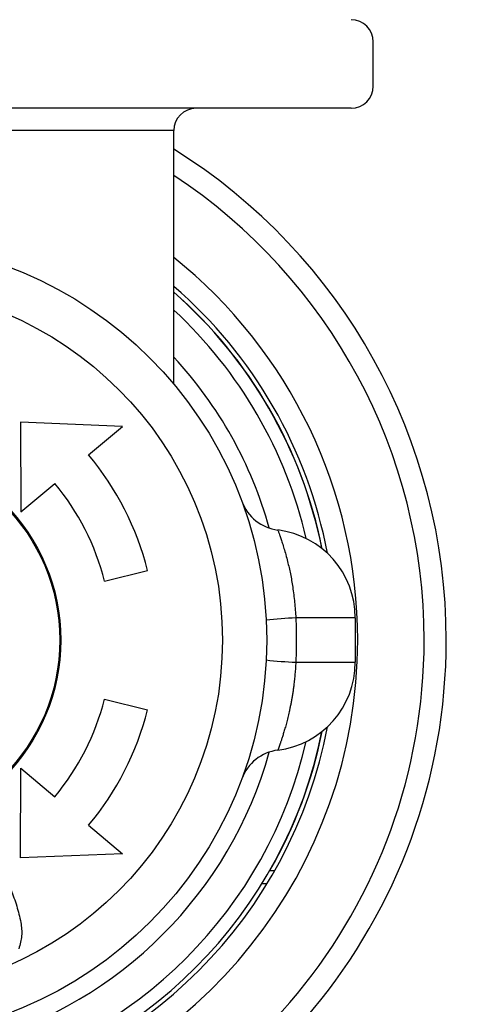
# Model space of a CAD drawing. Units: millimetres. Extents: x 0 to 1050, y 0 to 1485.
# Drawn here: x 407 to 417, y 479 to 502 of the extents above; entities that cross this region are included whole.
import ezdxf

# ---------------------------------------------------------------- set-up
doc = ezdxf.new("R2010")
doc.units = ezdxf.units.MM
doc.layers.add('1', color=7, linetype='Continuous')

# ---------------------------------------------------------------- blocks, each defined once
blk = doc.blocks.new('80-127K', base_point=(864.1, 477.15))
at = {"color": 7, "linetype": 'Continuous'}
for p, q in [((414.904, 500.1), (414.904, 501.1)), ((414.404, 499.6), (392.604, 499.6)), ((410.404, 499.1), (404.67, 499.1)), ((410.404, 493.378), (410.404, 499.1)), ((412.568, 482.4), (412.683, 482.4)), ((412.507, 482.1), (412.39, 482.1))]:
    blk.add_line(p, q, dxfattribs=at)
for centre, radius, start, end in [((414.404, 501.1), 0.5, 0, 90), ((414.404, 500.1), 0.5, 270, 0), ((410.904, 499.1), 0.5, 90, 180), ((403.504, 487.6), 13.05, 121.9201, 0), ((403.504, 487.6), 13.05, 0, 58.0799), ((403.504, 487.6), 12.55, 123.3533, 0), ((403.504, 487.6), 12.55, 0, 56.6467), ((403.504, 487.6), 11.05, 128.6407, 0), ((403.504, 487.6), 11.05, 0, 51.3593), ((403.504, 487.6), 10.55, 10.7102, 49.154), ((403.504, 487.6), 10.454, 11.3775, 48.6981), ((403.504, 487.6), 10.45, 11.4043, 48.6782), ((403.504, 487.6), 10.15, 13.0516, 47.1718), ((403.504, 487.6), 9.4, 15.6134, 42.7736), ((403.504, 487.6), 10.55, 280.7102, 349.2898), ((403.504, 487.6), 10.45, 281.4043, 348.5957), ((403.504, 487.6), 10.454, 330.1711, 348.6225), ((403.504, 487.6), 10.15, 283.0516, 346.9484), ((403.504, 487.6), 9.4, 285.6134, 344.3866)]:
    blk.add_arc(centre, radius, start, end, dxfattribs=at)
blk = doc.blocks.new('81-174K', base_point=(813, 476.601))
at = {"color": 7, "linetype": 'Continuous'}
for p, q in [((409.245, 492.421), (406.941, 492.515)), ((406.941, 492.515), (406.947, 490.493)), ((408.479, 491.778), (409.245, 492.421)), ((406.947, 490.493), (407.713, 491.135)), ((408.837, 488.931), (409.807, 489.172)), ((414.5, 488.1), (413.158, 488.1)), ((414.5, 488.1), (414.5, 487.1)), ((413.158, 487.1), (414.5, 487.1)), ((408.837, 486.269), (409.807, 486.028)), ((406.941, 482.685), (406.947, 484.707)), ((406.947, 484.707), (407.713, 484.065)), ((408.479, 483.422), (409.245, 482.779)), ((409.245, 482.779), (406.941, 482.685))]:
    blk.add_line(p, q, dxfattribs=at)
for radius in [9, 8, 4.35, 4.327]:
    blk.add_circle((403.5, 487.6), radius, dxfattribs=at)
for centre, radius, start, end in [((403.5, 487.6), 6.5, 14, 40), ((403.5, 487.6), 5.5, 14, 40), ((412.876, 491.076), 1, 200.3424, 262.7939), ((412.5, 488.1), 2, 0, 82.7939), ((413.439, 479.833), 8.271, 91.9443, 96.5967), ((413.439, 495.367), 8.271, 263.4033, 268.0557), ((412.5, 487.1), 2, 277.2061, 0), ((403.5, 487.6), 5.5, 320, 346), ((403.5, 487.6), 6.5, 320, 346), ((412.876, 484.124), 1, 97.2061, 159.6576)]:
    blk.add_arc(centre, radius, start, end, dxfattribs=at)
for points, knots in [([(412.751, 490.084), (412.753, 490.079), (412.759, 490.062), (412.772, 490.027), (412.792, 489.97), (412.82, 489.889), (412.854, 489.786), (412.892, 489.663), (412.932, 489.523), (412.981, 489.333), (413.038, 489.088), (413.092, 488.782), (413.13, 488.449), (413.149, 488.217), (413.158, 488.1)], [0, 0, 0, 0, 0.018014, 0.051552, 0.112308, 0.199659, 0.309629, 0.438494, 0.58454, 0.746353, 1.028551, 1.336463, 1.679975, 2.033219, 2.033219, 2.033219, 2.033219]), ([(413.158, 488.1), (413.159, 488.062), (413.162, 487.985), (413.167, 487.779), (413.166, 487.484), (413.161, 487.228), (413.158, 487.1)], [0, 0, 0, 0, 0.115523, 0.231036, 0.61552, 1.000135, 1.000135, 1.000135, 1.000135]), ([(413.158, 487.1), (413.155, 487.056), (413.149, 486.969), (413.138, 486.838), (413.126, 486.709), (413.114, 486.593), (413.1, 486.49), (413.087, 486.401), (413.073, 486.314), (413.058, 486.228), (413.041, 486.144), (413.025, 486.063), (413.008, 485.986), (412.992, 485.915), (412.976, 485.85), (412.96, 485.787), (412.944, 485.725), (412.928, 485.667), (412.913, 485.61), (412.897, 485.557), (412.882, 485.507), (412.868, 485.462), (412.855, 485.42), (412.843, 485.381), (412.831, 485.344), (412.82, 485.31), (412.809, 485.278), (412.799, 485.25), (412.791, 485.226), (412.783, 485.204), (412.776, 485.185), (412.77, 485.168), (412.765, 485.154), (412.76, 485.142), (412.757, 485.132), (412.754, 485.125), (412.752, 485.12), (412.751, 485.117), (412.751, 485.116), (412.751, 485.116)], [0, 0, 0, 0, 0.131607, 0.262727, 0.392889, 0.521646, 0.612762, 0.702762, 0.79145, 0.878628, 0.964091, 1.047631, 1.129037, 1.198408, 1.265855, 1.331251, 1.39447, 1.455386, 1.513869, 1.569791, 1.623022, 1.669016, 1.712613, 1.753749, 1.792361, 1.828387, 1.861761, 1.892418, 1.917306, 1.939937, 1.960249, 1.978177, 1.993658, 2.006628, 2.017023, 2.024779, 2.029832, 2.032124, 2.03342, 2.03342, 2.03342, 2.03342]), ([(406.729, 481.96), (406.773, 481.84), (406.86, 481.601), (406.939, 481.305), (406.969, 481.079), (406.971, 480.928), (406.944, 480.78), (406.918, 480.684), (406.904, 480.635)], [0, 0, 0, 0, 0.382573, 0.764737, 0.915761, 1.065611, 1.21471, 1.365208, 1.365208, 1.365208, 1.365208])]:
    blk.add_open_spline(points, degree=3, knots=knots, dxfattribs=at)
blk = doc.blocks.new('L9-56K', base_point=(1603.364, 2363.995))
at = {"layer": '1'}
for name, p in [('80-127K', (864.1, 477.15)), ('81-174K', (813, 476.601))]:
    blk.add_blockref(name, p, dxfattribs=at)
blk = doc.blocks.new('33-108X-1__24', base_point=(53.496, 538.133))
at = {"layer": '1', "color": 7, "linetype": 'Continuous'}
blk.add_arc((517.649, 555.544), 106.7, 181.5, 222.90962, dxfattribs=at)
blk = doc.blocks.new('33-358X-472__25', base_point=(3585.093, 654.684))
at = {"layer": '1'}
blk.add_blockref('33-108X-1__24', (53.496, 538.133), dxfattribs=at)

msp = doc.modelspace()

# ---------------------------------------------------------------- block references
at = {"layer": '1'}
for name, p in [('33-358X-472__25', (3585.093, 654.684)), ('L9-56K', (1603.364, 2363.995))]:
    msp.add_blockref(name, p, dxfattribs=at)

doc.saveas('drawing.dxf')
